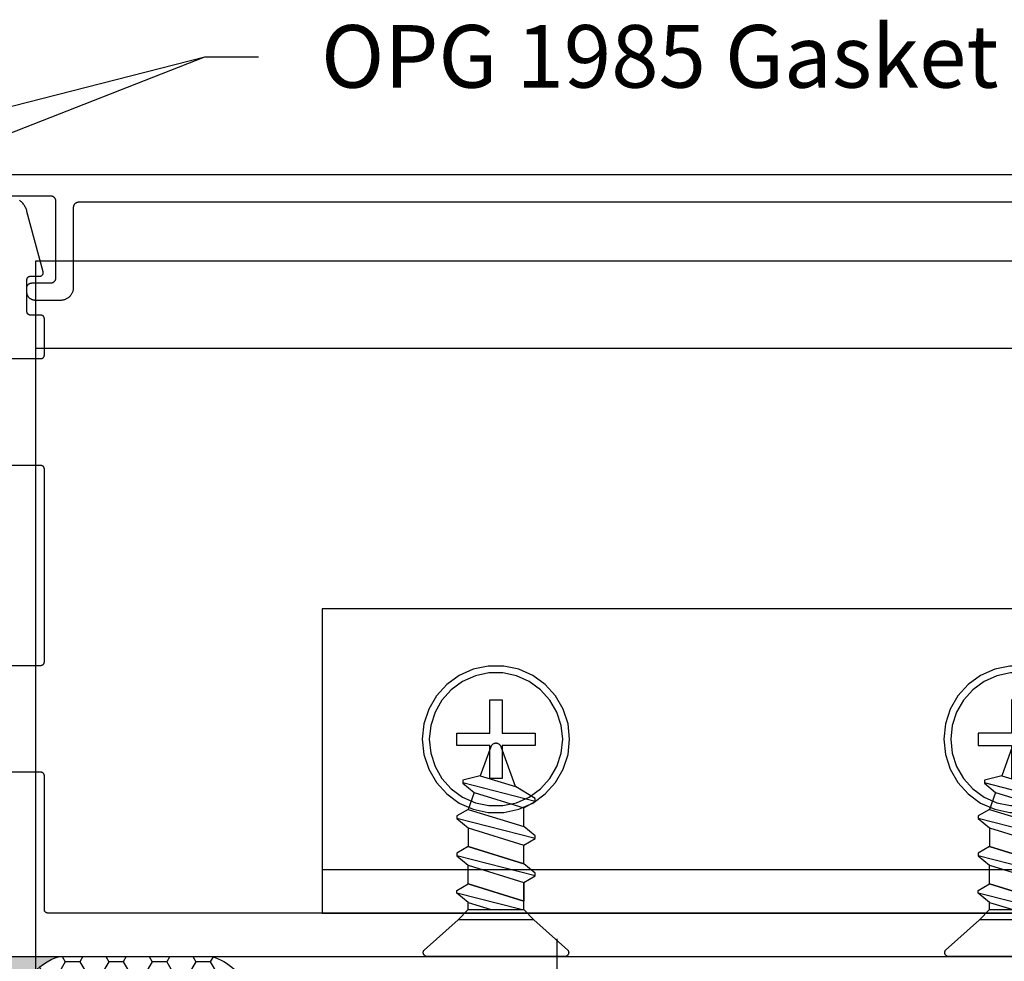
# Model space of a CAD drawing. Units: inches. Extents: x 161.6 to 189.5, y 428.8 to 464.7.
# Drawn here: x 166.6 to 169.5, y 449.5 to 452.2 of the extents above; entities that cross this region are included whole.
import ezdxf
from ezdxf import colors
from ezdxf.entities.mleader import LeaderData, LeaderLine
from ezdxf.math import Vec2, Vec3

# ---------------------------------------------------------------- set-up
doc = ezdxf.new("R2010")
doc.units = ezdxf.units.IN
doc.header["$MEASUREMENT"] = 0
doc.linetypes.add('HIDDEN2', pattern=[0.1875, 0.125, -0.0625])
for name, color, linetype in [('Arcadia-Dim', 4, 'Continuous'), ('Arcadia-Hidden', 1, 'HIDDEN2'), ('Arcadia-Profile', 5, 'Continuous'), ('Arcadia-Shade', 8, 'Continuous'), ('Arcadia-Text', 3, 'Continuous')]:
    doc.layers.add(name, color=color, linetype=linetype)
doc.styles.get("Standard").update_dxf_attribs({"font": 'ARIALN.TTF'})
doc.dimstyles.get("Standard").update_dxf_attribs({"dimscale": 0, "dimtxt": 0.046875, "dimasz": 0.0625, "dimexe": 0.0625, "dimexo": 0.0625, "dimgap": 0.09, "dimtad": 0, "dimtih": 1, "dimtoh": 1, "dimdec": 4, "dimzin": 0, "dimdsep": 46, "dimlunit": 4, "dimtxsty": 'Standard', "dimcen": 0.046875, "dimadec": 0, "dimazin": 0, "dimtfac": 1, "dimtdec": 4, "dimtofl": 0, "dimtmove": 0, "dimatfit": 3, "dimfxl": 1, "dimtolj": 1, "dimtzin": 0, "dimarcsym": 0})

# ---------------------------------------------------------------- blocks, each defined once
blk = doc.blocks.new('OPG-1999_HD-SL')
at = {"layer": 'Arcadia-Profile'}
for points in [[(0.4195744999999995, -0.009813500000007025), (0.5804255000000005, -0.009813499999992814), (0.609148900000001, 0.01925490000000707), (0.7066967999999996, 0.1064443199999943), (0.7071971999999995, 0.1071376499999985), (0.7076446999999995, 0.1078662799999961), (0.7080367999999986, 0.1086261800000017), (0.7083712999999996, 0.1094131300000072), (0.7086463000000016, 0.1102227800000009), (0.7088603000000013, 0.111050640000002), (0.7090122000000001, 0.1118921199999932), (0.7091011000000016, 0.1127425699999947), (0.7091263999999988, 0.1135972699999996), (0.7090882000000001, 0.1144515000000013), (0.7089864999999982, 0.1153005070000006), (0.7088219000000002, 0.1161396050000008), (0.7085954000000001, 0.1169641409999969), (0.7083082000000012, 0.1177695490000019), (0.7079619000000008, 0.1185513669999949), (0.7075585000000011, 0.1193052649999942), (0.7071000000000005, 0.1200270679999988), (0.7065891999999998, 0.1207127769999943), (0.7060287999999986, 0.1213585940000002), (0.7054217999999999, 0.1219609430000048), (0.7047717999999996, 0.122516485999995), (0.7040822999999996, 0.1230221470000004), (0.7033570000000005, 0.1234751249999988), (0.7026001000000015, 0.1238729110000065), (0.7018157000000009, 0.1242133023000065), (0.7010082000000004, 0.1244944126000007), (0.7001819000000005, 0.1247146852000043), (0.6993416000000003, 0.1248729001000015), (0.6984919000000005, 0.1249681809700007), (0.6976374000000014, 0.1249999999999716), (0.3023625999999986, 0.125), (0.3015080999999995, 0.1249681809700007), (0.3006583999999997, 0.1248729001000015), (0.2998180999999995, 0.1247146852000043), (0.2989917999999996, 0.1244944126000007), (0.2981842999999991, 0.1242133023000065), (0.2973998999999985, 0.1238729110000065), (0.2966429999999995, 0.1234751249999988), (0.2959177000000004, 0.1230221470000004), (0.2952282000000004, 0.122516485999995), (0.2945782000000001, 0.1219609430000048), (0.2939712000000014, 0.1213585940000002), (0.2934108000000002, 0.1207127769999943), (0.2928999999999995, 0.1200270679999988), (0.2924414999999989, 0.1193052649999942), (0.2920380999999992, 0.1185513669999949), (0.2916917999999988, 0.1177695490000019), (0.2914045999999999, 0.1169641409999969), (0.2911780999999998, 0.1161396050000008), (0.2910135000000018, 0.1153005070000006), (0.2909117999999999, 0.1144515000000013), (0.2908736000000012, 0.1135972699999996), (0.2908988999999984, 0.1127425699999947), (0.2909877999999999, 0.1118921199999932), (0.2911396999999987, 0.111050640000002), (0.2913536999999984, 0.1102227800000009), (0.2916287000000004, 0.109413129999993), (0.2919632000000014, 0.1086261800000017), (0.2923553000000005, 0.1078662799999961), (0.2928028000000005, 0.1071376499999985), (0.2933032000000004, 0.1064443199999943), (0.390851099999999, 0.01925490000000707), (0.4195744999999995, -0.009813500000007025), (0.4195744999999995, -0.03025639999999896), (0.3874043, -0.05725040000000092), (0.3874043, -0.06529290000000287), (0.4195744999999995, -0.08387340000000165), (0.5804255000000005, -0.03469629999999313), (0.5804255000000005, -0.08831329999999582), (0.5804255000000005, -0.03469629999999313), (0.4195744999999995, -0.08387340000000165), (0.4195744999999995, -0.1374904000000043), (0.5804255000000005, -0.08831329999999582), (0.6125957, -0.1068937000000005), (0.6125957, -0.1149362999999965), (0.5804255000000005, -0.1419302999999985), (0.5804255000000005, -0.1955473000000012), (0.6125957, -0.2141277000000059), (0.6125957, -0.2221701999999937), (0.5804255000000005, -0.2491641999999956), (0.5804255000000005, -0.3027811999999983), (0.6125957, -0.3213616999999971), (0.6125957, -0.329404199999999), (0.5566487000000002, -0.3636675000000054), (0.5151150000000015, -0.4777803000000063), (0.5146173000000012, -0.4789918000000029), (0.5140227000000017, -0.4801587999999981), (0.513335099999999, -0.4812735000000004), (0.5125591000000007, -0.4823286000000024), (0.5116999, -0.4833170999999936), (0.5107630000000007, -0.4842323999999962), (0.5097547999999996, -0.485068400000003), (0.5086818999999991, -0.4858196999999933), (0.5075515000000017, -0.486481100000006), (0.5063710000000015, -0.4870484000000062), (0.5051482000000007, -0.4875178000000062), (0.5038912999999994, -0.4878860999999972), (0.5026085999999985, -0.488151000000002), (0.5013086999999992, -0.4883106000000055), (0.5, -0.488363899999996), (0.4986913000000008, -0.4883106000000055), (0.4973914000000015, -0.488151000000002), (0.4961087000000006, -0.4878860999999972), (0.4948517999999993, -0.4875178000000062), (0.4936289999999985, -0.4870484000000062), (0.4924484999999983, -0.486481100000006), (0.4913181000000009, -0.4858196999999933), (0.4902452000000004, -0.485068400000003), (0.4892369999999993, -0.4842323999999962), (0.4883001, -0.4833170999999936), (0.4874408999999993, -0.4823286000000024), (0.486664900000001, -0.4812735000000004), (0.4859772999999983, -0.4801587999999981), (0.4853826999999988, -0.4789918000000029), (0.4848849999999985, -0.4777803000000063), (0.4546962999999984, -0.3948374999999942), (0.4049651999999995, -0.382503799999995), (0.4049651999999995, -0.3735834000000011), (0.437135399999999, -0.3465893999999992), (0.4195744999999995, -0.2983413000000041), (0.3874043, -0.2797608999999994), (0.3874043, -0.2717183000000034), (0.4195744999999995, -0.2447243000000014), (0.4195744999999995, -0.1911072999999988), (0.3874043, -0.172526899999994), (0.3874043, -0.1644844000000063), (0.4195744999999995, -0.1374904000000043)], [(1.919574999999998, -0.009813499999992814), (2.080425000000002, -0.009813499999992814), (2.109148999999999, 0.01925490000000707), (2.206697000000002, 0.1064443199999943), (2.207197000000001, 0.1071376499999985), (2.207644999999999, 0.1078662799999961), (2.208037000000001, 0.1086261800000017), (2.208371, 0.1094131300000072), (2.208645999999998, 0.1102227800000009), (2.208860000000001, 0.111050640000002), (2.209012000000001, 0.1118921200000074), (2.209101, 0.1127425699999947), (2.209126000000001, 0.1135972699999996), (2.209088000000001, 0.1144515000000013), (2.208985999999999, 0.1153005070000006), (2.208822000000001, 0.1161396050000008), (2.208594999999999, 0.1169641409999969), (2.208307999999999, 0.1177695490000019), (2.207961999999998, 0.1185513669999949), (2.207557999999999, 0.1193052649999942), (2.207100000000001, 0.1200270679999988), (2.206589000000001, 0.1207127769999943), (2.206029000000001, 0.1213585940000002), (2.205421999999999, 0.1219609430000048), (2.204772000000002, 0.122516485999995), (2.204082, 0.1230221470000004), (2.203357, 0.1234751249999988), (2.2026, 0.1238729110000065), (2.201816000000001, 0.1242133023000065), (2.201008000000002, 0.1244944126000007), (2.200182000000002, 0.1247146852000043), (2.199341999999998, 0.1248729001000015), (2.198491999999998, 0.1249681809700007), (2.197637, 0.1249999999999716), (1.802363, 0.125), (1.801508000000002, 0.1249681809700007), (1.800657999999999, 0.1248729001000015), (1.799817999999998, 0.1247146852000043), (1.798991999999998, 0.1244944126000007), (1.798183999999999, 0.1242133023000065), (1.7974, 0.1238729110000065), (1.796643, 0.1234751249999988), (1.795918, 0.1230221470000004), (1.795227999999998, 0.122516485999995), (1.794578000000001, 0.1219609430000048), (1.793970999999999, 0.1213585940000002), (1.793410999999999, 0.1207127769999943), (1.792899999999999, 0.1200270679999988), (1.792442000000001, 0.1193052649999942), (1.792038000000002, 0.1185513669999949), (1.791692000000001, 0.1177695490000019), (1.791405000000001, 0.1169641409999969), (1.791177999999999, 0.1161396050000008), (1.791014000000001, 0.1153005070000006), (1.790911999999999, 0.1144515000000013), (1.790873999999999, 0.1135972699999996), (1.790899, 0.1127425699999947), (1.790987999999999, 0.1118921199999932), (1.791139999999999, 0.111050640000002), (1.791354000000002, 0.1102227800000009), (1.791629, 0.1094131300000072), (1.791962999999999, 0.1086261800000017), (1.792355000000001, 0.1078662799999961), (1.792802999999999, 0.1071376499999985), (1.793302999999998, 0.1064443199999943), (1.890851000000001, 0.01925490000000707), (1.919574999999998, -0.009813499999992814), (1.919574999999998, -0.03025639999999896), (1.887404, -0.05725040000000092), (1.887404, -0.06529290000000287), (1.919574999999998, -0.08387340000000165), (2.080425000000002, -0.03469629999999313), (2.080425000000002, -0.08831329999999582), (2.080425000000002, -0.03469629999999313), (1.919574999999998, -0.08387340000000165), (1.919574999999998, -0.1374904000000043), (2.080425000000002, -0.08831329999999582), (2.112596, -0.1068937000000005), (2.112596, -0.1149362999999965), (2.080425000000002, -0.1419302999999985), (2.080425000000002, -0.1955473000000012), (2.112596, -0.2141277000000059), (2.112596, -0.2221701999999937), (2.080425000000002, -0.2491641999999956), (2.080425000000002, -0.3027811999999983), (2.112596, -0.3213616999999971), (2.112596, -0.329404199999999), (2.056649, -0.3636675000000054), (2.015115000000002, -0.4777803000000063), (2.014617000000001, -0.4789918000000029), (2.014022999999998, -0.4801587999999981), (2.013335000000001, -0.4812735000000004), (2.012559, -0.4823286000000024), (2.011700000000001, -0.4833170999999936), (2.010763000000001, -0.4842323999999962), (2.009754999999998, -0.485068400000003), (2.008682, -0.4858196999999933), (2.007550999999999, -0.486481100000006), (2.006371000000001, -0.4870484000000062), (2.005148000000002, -0.4875178000000062), (2.003890999999999, -0.4878860999999972), (2.002609, -0.488151000000002), (2.001308999999999, -0.4883106000000055), (2, -0.488363899999996), (1.998691000000001, -0.4883106000000055), (1.997391, -0.488151000000002), (1.996109000000001, -0.4878860999999972), (1.994852000000002, -0.4875178000000062), (1.993628999999999, -0.4870484000000062), (1.992449000000001, -0.486481100000006), (1.991318, -0.4858196999999933), (1.990245000000002, -0.485068400000003), (1.989236999999999, -0.4842323999999962), (1.988299999999999, -0.4833170999999936), (1.987441, -0.4823286000000024), (1.986664999999999, -0.4812735000000004), (1.985977000000002, -0.4801587999999981), (1.985382999999999, -0.4789918000000029), (1.984884999999998, -0.4777803000000063), (1.954695999999998, -0.3948374999999942), (1.904965000000001, -0.382503799999995), (1.904965000000001, -0.3735834000000011), (1.937135000000001, -0.3465893999999992), (1.919574999999998, -0.2983413000000041), (1.887404, -0.2797608999999994), (1.887404, -0.2717183000000034), (1.919574999999998, -0.2447243000000014), (1.919574999999998, -0.1911072999999988), (1.887404, -0.172526899999994), (1.887404, -0.1644844000000063), (1.919574999999998, -0.1374904000000043)], [(3.580425000000002, -0.1374904000000043), (3.612596, -0.1644844000000063), (3.612596, -0.172526899999994), (3.580425000000002, -0.1911072999999988), (3.580425000000002, -0.2447243000000014), (3.612596, -0.2717183000000034), (3.612596, -0.2797608999999994), (3.580425000000002, -0.2983413000000041), (3.562864999999999, -0.3465893999999992), (3.595034999999999, -0.3735834000000011), (3.595034999999999, -0.382503799999995), (3.545304000000002, -0.3948374999999942), (3.515115000000002, -0.4777803000000063), (3.514617000000001, -0.4789918000000029), (3.514023000000002, -0.4801587999999981), (3.513335000000001, -0.4812735000000004), (3.512559, -0.4823286000000024), (3.511700000000001, -0.4833170999999936), (3.510763000000001, -0.4842323999999962), (3.509755000000002, -0.485068400000003), (3.508682, -0.4858196999999933), (3.507550999999999, -0.486481100000006), (3.506371000000001, -0.4870484000000062), (3.505148000000002, -0.4875178000000062), (3.503890999999999, -0.4878860999999972), (3.502609, -0.488151000000002), (3.501308999999999, -0.4883106000000055), (3.5, -0.488363899999996), (3.498691000000001, -0.4883106000000055), (3.497391, -0.488151000000002), (3.496109000000001, -0.4878860999999972), (3.494851999999998, -0.4875178000000062), (3.493628999999999, -0.4870484000000062), (3.492449000000001, -0.486481100000006), (3.491318, -0.4858196999999933), (3.490244999999998, -0.485068400000003), (3.489236999999999, -0.4842323999999962), (3.488299999999999, -0.4833170999999936), (3.487441, -0.4823286000000024), (3.486664999999999, -0.4812735000000004), (3.485976999999998, -0.4801587999999981), (3.485382999999999, -0.4789918000000029), (3.484884999999998, -0.4777803000000063), (3.443351, -0.3636675000000054), (3.387404, -0.329404199999999), (3.387404, -0.3213616999999971), (3.419574999999998, -0.3027811999999983), (3.419574999999998, -0.2491641999999956), (3.387404, -0.2221701999999937), (3.387404, -0.2141277000000059), (3.419574999999998, -0.1955473000000012), (3.419574999999998, -0.1419302999999985), (3.387404, -0.1149362999999965), (3.387404, -0.1068937000000005), (3.419574999999998, -0.08831329999999582), (3.580425000000002, -0.1374904000000043), (3.580425000000002, -0.08387340000000165), (3.419574999999998, -0.03469629999999313), (3.419574999999998, -0.08831329999999582), (3.419574999999998, -0.03469629999999313), (3.580425000000002, -0.08387340000000165), (3.612596, -0.06529290000000287), (3.612596, -0.05725040000000092), (3.580425000000002, -0.03025639999999896), (3.580425000000002, -0.009813499999992814), (3.609148999999999, 0.01925490000000707), (3.706697000000002, 0.1064443199999943), (3.707197000000001, 0.1071376499999985), (3.707644999999999, 0.1078662799999961), (3.708037000000001, 0.1086261800000017), (3.708371, 0.1094131300000072), (3.708645999999998, 0.1102227800000009), (3.708860000000001, 0.111050640000002), (3.709012000000001, 0.1118921200000074), (3.709101, 0.1127425699999947), (3.709126000000001, 0.1135972699999996), (3.709088000000001, 0.1144515000000013), (3.708985999999999, 0.1153005070000006), (3.708822000000001, 0.1161396050000008), (3.708594999999999, 0.1169641409999969), (3.708307999999999, 0.1177695490000019), (3.707961999999998, 0.1185513669999949), (3.707557999999999, 0.1193052649999942), (3.707100000000001, 0.1200270679999988), (3.706589000000001, 0.1207127769999943), (3.706029000000001, 0.1213585940000002), (3.705421999999999, 0.1219609430000048), (3.704772000000002, 0.122516485999995), (3.704082, 0.1230221470000004), (3.703357, 0.1234751249999988), (3.7026, 0.1238729110000065), (3.701816000000001, 0.1242133023000065), (3.701008000000002, 0.1244944126000007), (3.700182000000002, 0.1247146852000043), (3.699341999999998, 0.1248729001000015), (3.698491999999998, 0.1249681809700007), (3.697637, 0.1249999999999716), (3.302363, 0.125), (3.301508000000002, 0.1249681809700007), (3.300658000000002, 0.1248729001000015), (3.299817999999998, 0.1247146852000043), (3.298991999999998, 0.1244944126000007), (3.298183999999999, 0.1242133023000065), (3.2974, 0.1238729110000065), (3.296643, 0.1234751249999988), (3.295918, 0.1230221470000004), (3.295227999999998, 0.122516485999995), (3.294578000000001, 0.1219609430000048), (3.293970999999999, 0.1213585940000002), (3.293410999999999, 0.1207127769999943), (3.292899999999999, 0.1200270679999988), (3.292442000000001, 0.1193052649999942), (3.292038000000002, 0.1185513669999949), (3.291692000000001, 0.1177695490000019), (3.291405000000001, 0.1169641409999969), (3.291177999999999, 0.1161396050000008), (3.291014000000001, 0.1153005070000006), (3.290911999999999, 0.1144515000000013), (3.290873999999999, 0.1135972699999996), (3.290899, 0.1127425699999947), (3.290987999999999, 0.1118921200000074), (3.291139999999999, 0.111050640000002), (3.291354000000002, 0.1102227800000009), (3.291629, 0.1094131300000072), (3.291962999999999, 0.1086261800000017), (3.292355000000001, 0.1078662799999961), (3.292802999999999, 0.1071376499999985), (3.293302999999998, 0.1064443199999943), (3.390851000000001, 0.01925490000000707), (3.419574999999998, -0.009813499999992814), (3.580425000000002, -0.009813499999992814)], [(0.609148900000001, 0.01925490000000707), (0.390851099999999, 0.01925490000000707)], [(2.109148999999999, 0.01925490000000707), (1.890851000000001, 0.01925490000000707)], [(3.390851000000001, 0.01925490000000707), (3.609148999999999, 0.01925490000000707)], [(0.5728922999999995, -0.009813499999992814), (0.3874043, -0.05725040000000092)], [(0.4195744999999995, -0.03025639999999896), (0.4864400999999994, -0.009813500000007025)], [(0.5804255000000005, -0.009813499999992814), (0.5804255000000005, -0.03469629999999313)], [(2.072892, -0.009813499999992814), (1.887404, -0.05725040000000092)], [(1.919574999999998, -0.03025639999999896), (1.986440000000002, -0.009813499999992814)], [(2.080425000000002, -0.009813499999992814), (2.080425000000002, -0.03469629999999313)], [(3.419574999999998, -0.009813499999992814), (3.419574999999998, -0.03469629999999313)], [(3.427108, -0.009813499999992814), (3.612596, -0.05725040000000092)], [(3.580425000000002, -0.03025639999999896), (3.513560000000002, -0.009813499999992814)], [(0.6125957, -0.1068937000000005), (0.3874043, -0.1644844000000063)], [(2.112596, -0.1068937000000005), (1.887404, -0.1644844000000063)], [(3.387404, -0.1068937000000005), (3.612596, -0.1644844000000063)], [(0, -0.125), (4, -0.125)], [(0.4195744999999995, -0.2447243000000014), (0.5804255000000005, -0.1955473000000012)], [(1.919574999999998, -0.2447243000000014), (2.080425000000002, -0.1955473000000012)], [(3.580425000000002, -0.2447243000000014), (3.419574999999998, -0.1955473000000012)], [(0.6125957, -0.2141277000000059), (0.3874043, -0.2717183000000034)], [(2.112596, -0.2141277000000059), (1.887404, -0.2717183000000034)], [(3.387404, -0.2141277000000059), (3.612596, -0.2717183000000034)], [(0.4195744999999995, -0.2983413000000041), (0.5804255000000005, -0.2491641999999956)], [(1.919574999999998, -0.2983413000000041), (2.080425000000002, -0.2491641999999956)], [(3.580425000000002, -0.2983413000000041), (3.419574999999998, -0.2491641999999956)], [(0.437135399999999, -0.3465893999999992), (0.5804255000000005, -0.3027811999999983)], [(1.937135000000001, -0.3465893999999992), (2.080425000000002, -0.3027811999999983)], [(3.562864999999999, -0.3465893999999992), (3.419574999999998, -0.3027811999999983)], [(0.6125957, -0.3213616999999971), (0.4049651999999995, -0.374461299999993)], [(2.112596, -0.3213616999999971), (1.904965000000001, -0.374461299999993)], [(3.387404, -0.3213616999999971), (3.595034999999999, -0.374461299999993)], [(0.4546962999999984, -0.3948374999999942), (0.5566487000000002, -0.3636675000000054)], [(1.954695999999998, -0.3948374999999942), (2.056649, -0.3636675000000054)], [(3.545304000000002, -0.3948374999999942), (3.443351, -0.3636675000000054)]]:
    blk.add_lwpolyline(points, dxfattribs=at)
for points in [[(0, -0.875), (0, 0), (4, 0), (4, -0.875)], [(0.5804255000000005, -0.1419302999999985), (0.4195744999999995, -0.1911072999999988)], [(2.080425000000002, -0.1419302999999985), (1.919574999999998, -0.1911072999999988)], [(3.419574999999998, -0.1419302999999985), (3.580425000000002, -0.1911072999999988)], [(0.7072450000000003, -0.5439949999999953), (0.6935573999999995, -0.5861210999999997), (0.6714105000000004, -0.6244807000000065), (0.6417719999999996, -0.6573975000000019), (0.6059374999999996, -0.6834328999999997), (0.5654730000000008, -0.7014487999999943), (0.5221470000000004, -0.7106581000000034), (0.4778529999999996, -0.7106581000000034), (0.4345269999999992, -0.7014487999999943), (0.3940625000000004, -0.6834328999999997), (0.3582280000000004, -0.6573975000000019), (0.3285894999999996, -0.6244807000000065), (0.3064426000000005, -0.5861210999999997), (0.2927549999999997, -0.5439949999999953), (0.2881250000000009, -0.4999437000000029), (0.2927549999999997, -0.4558923999999962), (0.3064426000000005, -0.4137664000000001), (0.3285894999999996, -0.3754066999999992), (0.3582280000000004, -0.3424899000000039), (0.3940625000000004, -0.3164546000000001), (0.4345269999999992, -0.2984385999999972), (0.4778529999999996, -0.2892293999999964), (0.5221470000000004, -0.2892293999999964), (0.5654730000000008, -0.2984385999999972), (0.6059374999999996, -0.3164546000000001), (0.6417719999999996, -0.3424899000000039), (0.6714105000000004, -0.3754066999999992), (0.6935573999999995, -0.4137664000000001), (0.7072450000000003, -0.4558923999999962), (0.7118749999999991, -0.4999437000000029)], [(0.6876821, -0.5398368000000033), (0.6752864999999986, -0.5779863000000063), (0.6552301000000007, -0.6127249999999975), (0.6283893999999997, -0.6425346000000047), (0.5959375000000016, -0.6661122999999947), (0.5592925999999991, -0.6824277000000052), (0.5200564000000014, -0.6907676000000009), (0.4799435999999986, -0.6907676000000009), (0.4407074000000009, -0.6824277000000052), (0.4040624999999984, -0.6661122999999947), (0.3716106000000003, -0.6425346000000047), (0.3447698999999993, -0.6127249999999975), (0.3247135000000014, -0.5779863000000063), (0.3123179, -0.5398368000000033), (0.3081250000000004, -0.4999437000000029), (0.3123179, -0.4600506999999965), (0.3247135000000014, -0.4219010999999995), (0.3447698999999993, -0.387162399999994), (0.3716106000000003, -0.357352800000001), (0.4040624999999984, -0.3337750999999969), (0.4407074000000009, -0.3174597999999946), (0.4799435999999986, -0.3091198000000048), (0.5200564000000014, -0.3091198000000048), (0.5592925999999991, -0.3174597999999946), (0.5959375000000016, -0.3337750999999969), (0.6283893999999997, -0.357352800000001), (0.6552301000000007, -0.387162399999994), (0.6752864999999986, -0.4219010999999995), (0.6876821, -0.4600506999999965), (0.6918749999999996, -0.4999437000000029)], [(2.207245, -0.5439949999999953), (2.193556999999998, -0.5861210999999997), (2.171409999999998, -0.6244807000000065), (2.141772, -0.6573975000000019), (2.105937000000001, -0.6834328999999997), (2.065473000000001, -0.7014487999999943), (2.022147, -0.7106581000000034), (1.977853, -0.7106581000000034), (1.934526999999999, -0.7014487999999943), (1.894062999999999, -0.6834328999999997), (1.858228, -0.6573975000000019), (1.828590000000002, -0.6244807000000065), (1.806443000000002, -0.5861210999999997), (1.792755, -0.5439949999999953), (1.788125000000001, -0.4999437000000029), (1.792755, -0.4558923999999962), (1.806443000000002, -0.4137664000000001), (1.828590000000002, -0.3754066999999992), (1.858228, -0.3424899000000039), (1.894062999999999, -0.3164546000000001), (1.934526999999999, -0.2984385999999972), (1.977853, -0.2892293999999964), (2.022147, -0.2892293999999964), (2.065473000000001, -0.2984385999999972), (2.105937000000001, -0.3164546000000001), (2.141772, -0.3424899000000039), (2.171409999999998, -0.3754066999999992), (2.193556999999998, -0.4137664000000001), (2.207245, -0.4558923999999962), (2.211874999999999, -0.4999437000000029)], [(2.187681999999999, -0.5398368000000033), (2.175287000000001, -0.5779863000000063), (2.15523, -0.6127249999999975), (2.128388999999999, -0.6425346000000047), (2.095938, -0.6661122999999947), (2.059293, -0.6824277000000052), (2.020056, -0.6907676000000009), (1.979944, -0.6907676000000009), (1.940707, -0.6824277000000052), (1.904062, -0.6661122999999947), (1.871611000000001, -0.6425346000000047), (1.84477, -0.6127249999999975), (1.824712999999999, -0.5779863000000063), (1.812318000000001, -0.5398368000000033), (1.808125, -0.4999437000000029), (1.812318000000001, -0.4600506999999965), (1.824712999999999, -0.4219010999999995), (1.84477, -0.387162399999994), (1.871611000000001, -0.357352800000001), (1.904062, -0.3337750999999969), (1.940707, -0.3174597999999946), (1.979944, -0.3091198000000048), (2.020056, -0.3091198000000048), (2.059293, -0.3174597999999946), (2.095938, -0.3337750999999969), (2.128388999999999, -0.357352800000001), (2.15523, -0.387162399999994), (2.175287000000001, -0.4219010999999995), (2.187681999999999, -0.4600506999999965), (2.191875, -0.4999437000000029)], [(3.707245, -0.5439949999999953), (3.693556999999998, -0.5861210999999997), (3.671409999999998, -0.6244807000000065), (3.641772, -0.6573975000000019), (3.605937000000001, -0.6834328999999997), (3.565473000000001, -0.7014487999999943), (3.522147, -0.7106581000000034), (3.477853, -0.7106581000000034), (3.434526999999999, -0.7014487999999943), (3.394062999999999, -0.6834328999999997), (3.358228, -0.6573975000000019), (3.328590000000002, -0.6244807000000065), (3.306443000000002, -0.5861210999999997), (3.292755, -0.5439949999999953), (3.288125000000001, -0.4999437000000029), (3.292755, -0.4558923999999962), (3.306443000000002, -0.4137664000000001), (3.328590000000002, -0.3754066999999992), (3.358228, -0.3424899000000039), (3.394062999999999, -0.3164546000000001), (3.434526999999999, -0.2984385999999972), (3.477853, -0.2892293999999964), (3.522147, -0.2892293999999964), (3.565473000000001, -0.2984385999999972), (3.605937000000001, -0.3164546000000001), (3.641772, -0.3424899000000039), (3.671409999999998, -0.3754066999999992), (3.693556999999998, -0.4137664000000001), (3.707245, -0.4558923999999962), (3.711874999999999, -0.4999437000000029)], [(3.687681999999999, -0.5398368000000033), (3.675287000000001, -0.5779863000000063), (3.65523, -0.6127249999999975), (3.628388999999999, -0.6425346000000047), (3.595938, -0.6661122999999947), (3.559293, -0.6824277000000052), (3.520056, -0.6907676000000009), (3.479944, -0.6907676000000009), (3.440707, -0.6824277000000052), (3.404062, -0.6661122999999947), (3.371611000000001, -0.6425346000000047), (3.34477, -0.6127249999999975), (3.324712999999999, -0.5779863000000063), (3.312318000000001, -0.5398368000000033), (3.308125, -0.4999437000000029), (3.312318000000001, -0.4600506999999965), (3.324712999999999, -0.4219010999999995), (3.34477, -0.387162399999994), (3.371611000000001, -0.357352800000001), (3.404062, -0.3337750999999969), (3.440707, -0.3174597999999946), (3.479944, -0.3091198000000048), (3.520056, -0.3091198000000048), (3.559293, -0.3174597999999946), (3.595938, -0.3337750999999969), (3.628388999999999, -0.357352800000001), (3.65523, -0.387162399999994), (3.675287000000001, -0.4219010999999995), (3.687681999999999, -0.4600506999999965), (3.691875, -0.4999437000000029)], [(0.4823720000000016, -0.6129437000000024), (0.5176279999999984, -0.6129437000000024), (0.5176279999999984, -0.5175717000000049), (0.6129999999999995, -0.5175717000000049), (0.6129999999999995, -0.4823157000000009), (0.5176279999999984, -0.4823157000000009), (0.5176279999999984, -0.3869437000000033), (0.4823720000000016, -0.3869437000000033), (0.4823720000000016, -0.4823157000000009), (0.3870000000000005, -0.4823157000000009), (0.3870000000000005, -0.5175717000000049), (0.4823720000000016, -0.5175717000000049)], [(2.017627999999998, -0.6129437000000024), (1.982372000000002, -0.6129437000000024), (1.982372000000002, -0.5175717000000049), (1.887, -0.5175717000000049), (1.887, -0.4823157000000009), (1.982372000000002, -0.4823157000000009), (1.982372000000002, -0.3869437000000033), (2.017627999999998, -0.3869437000000033), (2.017627999999998, -0.4823157000000009), (2.113, -0.4823157000000009), (2.113, -0.5175717000000049), (2.017627999999998, -0.5175717000000049)], [(3.517627999999998, -0.6129437000000024), (3.482372000000002, -0.6129437000000024), (3.482372000000002, -0.5175717000000049), (3.387, -0.5175717000000049), (3.387, -0.4823157000000009), (3.482372000000002, -0.4823157000000009), (3.482372000000002, -0.3869437000000033), (3.517627999999998, -0.3869437000000033), (3.517627999999998, -0.4823157000000009), (3.613, -0.4823157000000009), (3.613, -0.5175717000000049), (3.517627999999998, -0.5175717000000049)]]:
    blk.add_lwpolyline(points, close=True, dxfattribs=at)
blk = doc.blocks.new('*D19')
at = {"layer": 'Arcadia-Dim', "color": 0, "lineweight": -2, "transparency": 16777216}
for p, q in [((165.0206255033244, 449.2752566172866), (165.0206255033244, 448.1789124394235)), ((172.2826312683112, 449.2683487872866), (172.2826312683112, 448.1789124394235)), ((165.2706255033244, 448.4289124394235), (168.1452479287919, 448.4289124394235)), ((172.0326312683112, 448.4289124394235), (169.1580088428437, 448.4289124394235))]:
    blk.add_line(p, q, dxfattribs=at)
at = {"layer": 'Arcadia-Dim', "color": 0, "lineweight": -3, "transparency": 16777216}
for points in [[(165.2706255033244, 448.4705791060902), (165.2706255033244, 448.3872457727568), (165.0206255033244, 448.4289124394235)], [(172.0326312683112, 448.4705791060902), (172.0326312683112, 448.3872457727568), (172.2826312683112, 448.4289124394235)]]:
    blk.add_solid(points, dxfattribs=at)
at = {"layer": 'Defpoints', "lineweight": -3, "transparency": 16777216}
for p in [(165.0206255033244, 449.5252566172866), (172.2826312683112, 449.5183487872866), (172.2826312683112, 448.4289124394235)]:
    blk.add_point(p, dxfattribs=at)
at = {"layer": 'Arcadia-Dim', "color": 0, "transparency": 16777216, "insert": (168.6516283858178, 448.4289124394235), "char_height": 0.1875, "attachment_point": 5}
blk.add_mtext('\\A1;7{\\H1.000000x;\\S1/4;}"', dxfattribs=at)
blk = doc.blocks.new('A$C4CC929B4')
at = {"layer": 'Arcadia-Profile'}
blk.add_line((-2.735999999999876, 0.25), (2.735999999999876, 0.25), dxfattribs=at)
blk.add_lwpolyline([(2.735999999999876, 2.5), (2.735999999999876, 0), (-2.735999999999876, 0), (-2.735999999999876, 2.5)], close=True, dxfattribs=at)
blk = doc.blocks.new('Dynblock-Sealant')
at = {"layer": 'Arcadia-Profile'}
h = blk.add_hatch(color=256, dxfattribs=at)
edge = h.paths.add_edge_path()
edge.add_line((-3.053113317717186e-16, 0.3750000000000013), (-0.2561978488290509, 0.3750000000000013))
edge.add_arc((-0.2968777799670104, 0.2172425456151554), 0.1629179892196558, 35.12576795111403, 75.54049043261, ccw=False)
edge.add_arc((-0.1891877120709748, 0.2930007706583724), 0.03124999999998449, -9.589877105315225, 35.125767951116984, ccw=False)
edge.add_arc((0.3231379503014348, 0.2064404742972084), 0.4883366330377225, 170.4101228946807, 190.9855794753516)
edge.add_arc((-0.2710315728123671, 0.1106123631241158), 0.1148149856163851, -74.4499340415818, 1.3823096407652997, ccw=False)
edge.add_line((-0.2402519359356224, 3.381739333008227e-13), (-4.47947234860635e-13, 3.381739333008227e-13))
edge.add_arc((0.373177790171672, 0.1874999999997243), 0.4176337068263487, 153.3231490947054, 206.6768509051579, ccw=False)
at = {"layer": 'Arcadia-Shade', "lineweight": -3}
h = blk.add_hatch(dxfattribs=at)
h.set_pattern_fill('HONEY', color=256, scale=0.25)
h.set_pattern_definition([(0, (0, 0), (0.046875, 0.02706329386826371), [0.03125, -0.0625]), (120, (0, 0), (-0.04687499999999999, 0.02706329386826371), [0.03125, -0.06249999999999999]), (59.99999999999999, (0, 0), (1.040834085586084e-17, 0.05412658773652742), [-0.0625, 0.03125])])
h.paths.add_polyline_path([(-0.2402519359368233, -2.886579864025407e-15, 0.3435090603726194), (-0.1562500000000309, 0.1133821040536955, -0.0900193469024165), (-0.1583744156327502, 0.2877946912689345, 0.1976228614784509), (-0.1636286172469866, 0.3109811814372566, 0.1781934081275223), (-0.2561978488290509, 0.3750000000000013), (-0.550297450482238, 0.3750000000000013, 0.09541692369353451), (-0.5863897107137318, 0.3680490913405168, 0.3204879081861729), (-0.6582734691761499, 0.2585863400617527, 0.1072170252175634), (-0.6516444408070798, 0.2329292479401068, -0.2200532177358034), (-0.6478854977273305, 0.1199428811052638, 0.197198363996938), (-0.6483858901275293, 0.0724912902839393, 0.2294187004830097), (-0.5691393538842893, -2.886579864025407e-15)])
at = {"layer": 'Arcadia-Profile'}
blk.add_lwpolyline([(-0.65164444080708, 0.2329292479401071, -0.1073450320601699), (-0.6582747017734847, 0.2586179536280531, -0.3204104769671941), (-0.5863897107137311, 0.368049091340517, -0.09541692369342575), (-0.5502974504822792, 0.3750000000000013), (-0.2561978488290509, 0.3750000000000013, -0.1781934081275193), (-0.1636286172469877, 0.3109811814372581, -0.1976228614784485), (-0.1583744156327499, 0.2877946912689366, 0.09001934690241879), (-0.1562500000000304, 0.1133821040536933, -0.3435090603726143), (-0.2402519359368232, -2.886579864025407e-15), (-0.5691393538842894, -2.886579864025407e-15, -0.2294187004830065), (-0.6483858901275288, 0.07249129028393797, -0.1971983639969396), (-0.647885497727331, 0.1199428811052629, 0.2200532177358061)], format="xyb", close=True, dxfattribs=at)
blk.add_arc((0.373177790170492, 0.1874999999999977), 0.4176337068251686, 153.3231490946662, 206.6768509053331, dxfattribs=at)

msp = doc.modelspace()

# ---------------------------------------------------------------- linework, layer by layer
at = {"layer": 'Arcadia-Profile'}
msp.add_line((168.1849597940031, 449.5687554552288), (168.1849597940031, 447.602183017221), dxfattribs=at)
for points in [[(166.4679042683112, 451.7678067872866), (172.2459042683112, 451.7678067872866)], [(172.0180152683112, 451.6878067872866), (166.8089042683112, 451.6878067872866), (166.8081192683112, 451.6877862272867), (166.8073363683112, 451.6877246172866), (166.8065577683112, 451.6876221172867), (166.8057855683112, 451.6874789972866), (166.8050219683112, 451.6872956772866), (166.8042689683112, 451.6870726372866), (166.8035287683112, 451.6868104972866), (166.8028032683112, 451.6865099672866), (166.8020943683112, 451.6861718872866), (166.8014042683112, 451.6857971672866), (166.8007346683112, 451.6853868472866), (166.8000874683112, 451.6849420372866), (166.7994644683112, 451.6844639772866), (166.7988672683112, 451.6839539572866), (166.7982976683112, 451.6834133872866), (166.7977570683112, 451.6828437472866), (166.7972470683112, 451.6822465972866), (166.7967689683112, 451.6816235672866), (166.7963241683112, 451.6809763772866), (166.7959138683112, 451.6803067872867), (166.7955391683112, 451.6796166472866), (166.7952010683112, 451.6789078372866), (166.7949005683112, 451.6781823072866), (166.7946384683112, 451.6774420372866), (166.7944153683112, 451.6766890772866), (166.7942320683112, 451.6759254672866), (166.7940889683112, 451.6751533072866), (166.7939864683112, 451.6743747172866), (166.7939248683112, 451.6735918272866), (166.7939042683112, 451.6728067872866), (166.7939042683112, 451.4428067872866), (166.7938535683112, 451.4408703872866), (166.7937015683112, 451.4389391872866), (166.7934487683112, 451.4370186872866), (166.7930957683112, 451.4351140872866), (166.7926435683112, 451.4332304872866), (166.7920933683112, 451.4313731872866), (166.7914467683112, 451.4295471872866), (166.7907054683112, 451.4277574872866), (166.7898714683112, 451.4260091872866), (166.7889471683112, 451.4243067872866), (166.7879350683112, 451.4226551872866), (166.7868378683112, 451.4210586872866), (166.7856586683112, 451.4195218872866), (166.7844006683112, 451.4180489872866), (166.7830672683112, 451.4166437872866), (166.7816620683112, 451.4153103872866), (166.7801891683112, 451.4140523872866), (166.7786523683112, 451.4128731872867), (166.7770558683112, 451.4117759872867), (166.7754042683112, 451.4107638872866), (166.7737018683112, 451.4098395872866), (166.7719535683112, 451.4090055872866), (166.7701638683112, 451.4082642872866), (166.7683378683112, 451.4076176872866), (166.7664805683112, 451.4070674872866), (166.7645969683112, 451.4066152872866), (166.7626923683112, 451.4062622872866), (166.7607718683112, 451.4060094872866), (166.7588406683112, 451.4058574872867), (166.7569042683112, 451.4058067872866), (166.6849042683112, 451.4058067872866), (166.6835958683112, 451.4058410872866), (166.6822910683112, 451.4059437872866), (166.6809933683112, 451.4061145872867), (166.6797064683112, 451.4063530872866), (166.6784337683112, 451.4066586872866), (166.6771788683112, 451.4070303872866), (166.6759450683112, 451.4074672872866), (166.6747358683112, 451.4079681872867), (166.6735544683112, 451.4085315872866), (166.6724042683112, 451.4091561872866), (166.6712882683112, 451.4098399872867), (166.6702096683112, 451.4105813872866), (166.6691712683112, 451.4113781872866), (166.6681759683112, 451.4122281872866), (166.6672265683112, 451.4131290872866), (166.6663256683112, 451.4140784872866), (166.6654756683112, 451.4150737872866), (166.6646788683112, 451.4161121872866), (166.6639374683112, 451.4171907872866), (166.6632536683112, 451.4183067872866), (166.6626290683112, 451.4194569872866), (166.6620656683112, 451.4206383872867), (166.6615647683112, 451.4218475872866), (166.6611278683112, 451.4230813872866), (166.6607561683112, 451.4243362872866), (166.6604505683112, 451.4256089872866), (166.6602120683112, 451.4268958872866), (166.6600412683112, 451.4281935872866), (166.6599385683112, 451.4294983872866), (166.6599042683112, 451.4308067872867), (166.6599042683112, 451.4408067872866), (166.6599248683112, 451.4415917872866), (166.6599864683112, 451.4423746872866), (166.6600889683112, 451.4431532872866), (166.6602320683112, 451.4439254872866), (166.6604153683112, 451.4446890872866), (166.6606384683112, 451.4454420872866), (166.6609005683112, 451.4461822872867), (166.6612010683112, 451.4469077872866), (166.6615391683112, 451.4476166872867), (166.6619138683112, 451.4483067872866), (166.6623241683112, 451.4489763872866), (166.6627689683112, 451.4496235872866), (166.6632470683112, 451.4502465872866), (166.6637570683112, 451.4508437872867), (166.6642976683112, 451.4514133872866), (166.6648672683112, 451.4519539872866), (166.6654644683112, 451.4524639872866), (166.6660874683112, 451.4529420872866), (166.6667346683112, 451.4533868872866), (166.6674042683112, 451.4537971872866), (166.6680943683112, 451.4541718872866), (166.6688032683112, 451.4545099872867), (166.6695287683112, 451.4548104872866), (166.6702689683112, 451.4550725872866), (166.6710219683112, 451.4552956872866), (166.6717855683112, 451.4554789872866), (166.6725577683112, 451.4556220872867), (166.6733363683112, 451.4557245872866), (166.6741192683112, 451.4557861872867), (166.6749042683112, 451.4558067872866), (166.7289042683112, 451.4558067872866), (166.7296892683112, 451.4558273872866), (166.7304721683112, 451.4558889872866), (166.7312507683112, 451.4559914872866), (166.7320229683112, 451.4561345872866), (166.7327865683112, 451.4563178872866), (166.7335395683112, 451.4565409872866), (166.7342797683112, 451.4568030872866), (166.7350052683112, 451.4571035872866), (166.7357141683112, 451.4574416872866), (166.7364042683112, 451.4578163872866), (166.7370738683112, 451.4582266872866), (166.7377210683112, 451.4586714872866), (166.7383440683112, 451.4591495872866), (166.7389412683112, 451.4596595872866), (166.7395108683112, 451.4602001872867), (166.7400514683112, 451.4607697872866), (166.7405614683112, 451.4613669872866), (166.7410395683112, 451.4619899872866), (166.7414843683112, 451.4626371872866), (166.7418946683112, 451.4633067872866), (166.7422693683112, 451.4639968872866), (166.7426074683112, 451.4647057872866), (166.7429079683112, 451.4654312872866), (166.7431700683112, 451.4661714872866), (166.7433931683112, 451.4669244872866), (166.7435764683112, 451.4676880872867), (166.7437195683112, 451.4684602872866), (166.7438220683112, 451.4692388872866), (166.7438836683112, 451.4700217872866), (166.7439042683112, 451.4708067872866), (166.7439042683112, 451.6908067872866), (166.7438836683112, 451.6915918272866), (166.7438220683112, 451.6923747172866), (166.7437195683112, 451.6931533072866), (166.7435764683112, 451.6939254672866), (166.7433931683112, 451.6946890772866), (166.7431700683112, 451.6954420372866), (166.7429079683112, 451.6961823072866), (166.7426074683112, 451.6969078372866), (166.7422693683112, 451.6976166472866), (166.7418946683112, 451.6983067872866), (166.7414843683112, 451.6989763772866), (166.7410395683112, 451.6996235672866), (166.7405614683112, 451.7002465972867), (166.7400514683112, 451.7008437472866), (166.7395108683112, 451.7014133872866), (166.7389412683112, 451.7019539572866), (166.7383440683112, 451.7024639772866), (166.7377210683112, 451.7029420372866), (166.7370738683112, 451.7033868472867), (166.7364042683112, 451.7037971672866), (166.7357141683112, 451.7041718872866), (166.7350052683112, 451.7045099672866), (166.7342797683112, 451.7048104972866), (166.7335395683112, 451.7050726372867), (166.7327865683112, 451.7052956772866), (166.7320229683112, 451.7054789972866), (166.7312507683112, 451.7056221172866), (166.7304721683112, 451.7057246172866), (166.7296892683112, 451.7057862272866), (166.7289042683112, 451.7058067872866), (166.4999042683112, 451.7058067872866)], [(166.5676312683112, 451.2383488872866), (166.7006312683112, 451.2383488872866), (166.7011546683112, 451.2383625872866), (166.7016765683112, 451.2384036872866), (166.7021955683112, 451.2384720872866), (166.7027103683112, 451.2385674872866), (166.7032194683112, 451.2386896872866), (166.7037214683112, 451.2388383872866), (166.7042149683112, 451.2390130872866), (166.7046986683112, 451.2392134872866), (166.7051711683112, 451.2394388872866), (166.7056312683112, 451.2396886872866), (166.7060776683112, 451.2399621872867), (166.7065091683112, 451.2402587872866), (166.7069244683112, 451.2405774872866), (166.7073225683112, 451.2409174872867), (166.7077023683112, 451.2412778872866), (166.7080626683112, 451.2416575872866), (166.7084027683112, 451.2420556872867), (166.7087214683112, 451.2424710872866), (166.7090179683112, 451.2429024872866), (166.7092915683112, 451.2433488872866), (166.7095413683112, 451.2438089872866), (166.7097667683112, 451.2442815872867), (166.7099670683112, 451.2447652872867), (166.7101418683112, 451.2452587872866), (166.7102905683112, 451.2457606872866), (166.7104127683112, 451.2462697872866), (166.7105081683112, 451.2467845872866), (166.7105764683112, 451.2473036872866), (166.7106175683112, 451.2478255872866), (166.7106312683112, 451.2483488872866), (166.7106312683112, 451.3533488872866), (166.7106175683112, 451.3538722872867), (166.7105764683112, 451.3543941872866), (166.7105081683112, 451.3549132872866), (166.7104127683112, 451.3554280872867), (166.7102905683112, 451.3559370872866), (166.7101418683112, 451.3564390872866), (166.7099670683112, 451.3569325872866), (166.7097667683112, 451.3574162872866), (166.7095413683112, 451.3578887872866), (166.7092915683112, 451.3583488872866), (166.7090179683112, 451.3587952872866), (166.7087214683112, 451.3592267872866), (166.7084027683112, 451.3596420872866), (166.7080626683112, 451.3600401872866), (166.7077023683112, 451.3604199872866), (166.7073225683112, 451.3607803872866), (166.7069244683112, 451.3611203872866), (166.7065091683112, 451.3614390872866), (166.7060776683112, 451.3617355872866), (166.7056312683112, 451.3620091872866), (166.7051711683112, 451.3622589872866), (166.7046986683112, 451.3624843872866), (166.7042149683112, 451.3626846872866), (166.7037214683112, 451.3628594872866), (166.7032194683112, 451.3630081872866), (166.7027103683112, 451.3631303872866), (166.7021955683112, 451.3632257872866), (166.7016765683112, 451.3632941872867), (166.7011546683112, 451.3633351872866), (166.7006312683112, 451.3633488872866), (166.6706312683112, 451.3633488872866), (166.6701078683112, 451.3633625872866), (166.6695859683112, 451.3634036872866), (166.6690669683112, 451.3634720872866), (166.6685521683112, 451.3635674872866), (166.6680430683112, 451.3636896872866), (166.6675410683112, 451.3638383872866), (166.6670475683112, 451.3640130872866), (166.6665638683112, 451.3642134872866), (166.6660913683112, 451.3644388872866), (166.6656312683112, 451.3646886872866), (166.6651848683112, 451.3649621872867), (166.6647533683112, 451.3652587872866), (166.6643380683112, 451.3655774872866), (166.6639399683112, 451.3659174872867), (166.6635601683112, 451.3662778872866), (166.6631998683112, 451.3666575872866), (166.6628597683112, 451.3670556872867), (166.6625410683112, 451.3674710872866), (166.6622445683112, 451.3679024872866), (166.6619709683112, 451.3683488872866), (166.6617211683112, 451.3688089872866), (166.6614957683112, 451.3692815872867), (166.6612954683112, 451.3697652872867), (166.6611206683112, 451.3702587872866), (166.6609719683112, 451.3707606872866), (166.6608497683112, 451.3712697872866), (166.6607543683112, 451.3717845872866), (166.6606860683112, 451.3723036872866), (166.6606449683112, 451.3728255872866), (166.6606312683112, 451.3733488872866), (166.6606312683112, 451.4653488872866), (166.6606449683112, 451.4658722872866), (166.6606860683112, 451.4663941872866), (166.6607543683112, 451.4669132872866), (166.6608497683112, 451.4674280872866), (166.6609719683112, 451.4679370872866), (166.6611206683112, 451.4684390872866), (166.6612954683112, 451.4689325872866), (166.6614957683112, 451.4694162872867), (166.6617211683112, 451.4698887872867), (166.6619709683112, 451.4703488872866), (166.6622445683112, 451.4707952872866), (166.6625410683112, 451.4712267872866), (166.6628597683112, 451.4716420872866), (166.6631998683112, 451.4720401872867), (166.6635601683112, 451.4724199872866), (166.6639399683112, 451.4727803872867), (166.6643380683112, 451.4731203872866), (166.6647533683112, 451.4734390872866), (166.6651848683112, 451.4737355872866), (166.6656312683112, 451.4740091872866), (166.6660913683112, 451.4742589872866), (166.6665638683112, 451.4744843872866), (166.6670475683112, 451.4746846872866), (166.6675410683112, 451.4748594872866), (166.6680430683112, 451.4750081872866), (166.6685521683112, 451.4751303872866), (166.6690669683112, 451.4752257872866), (166.6695859683112, 451.4752941872866), (166.6701078683112, 451.4753351872866), (166.6706312683112, 451.4753488872866), (166.6974953683112, 451.4753488872866), (166.6981058683112, 451.4753675872867), (166.6987140683112, 451.4754234872867), (166.6993177683112, 451.4755163872866), (166.6999145683112, 451.4756459872866), (166.7005024683112, 451.4758117872866), (166.7010790683112, 451.4760131872866), (166.7016422683112, 451.4762493872867), (166.7021900683112, 451.4765194872866), (166.7027203683112, 451.4768225872866), (166.7032310683112, 451.4771574872866), (166.7037204683112, 451.4775228872866), (166.7041866683112, 451.4779174872866), (166.7046278683112, 451.4783398872867), (166.7050424683112, 451.4787883872866), (166.7054288683112, 451.4792613872866), (166.7057856683112, 451.4797570872867), (166.7061115683112, 451.4802735872867), (166.7064053683112, 451.4808090872866), (166.7066658683112, 451.4813614872866), (166.7068922683112, 451.4819287872866), (166.7070834683112, 451.4825088872866), (166.7072389683112, 451.4830994872866), (166.7073581683112, 451.4836984872866), (166.7074404683112, 451.4843036872866), (166.7074857683112, 451.4849127872866), (166.7074937683112, 451.4855234872866), (166.7074644683112, 451.4861335872866), (166.7073979683112, 451.4867406872867), (166.7072944683112, 451.4873426872866), (166.7071544683112, 451.4879371872867), (166.6605471683112, 451.6618780672866), (166.6598146683112, 451.6643912672866), (166.6589731683112, 451.6668701272866), (166.6580244683112, 451.6693099272866), (166.6569700683112, 451.6717060172866), (166.6558122683112, 451.6740538372866), (166.6545531683112, 451.6763489272867), (166.6531951683112, 451.6785868972867), (166.6517407683112, 451.6807635072867), (166.6501928683112, 451.6828746072866), (166.6485542683112, 451.6849161772866), (166.6468282683112, 451.6868843372866), (166.6450180683112, 451.6887753272866), (166.6431270683112, 451.6905855672866), (166.6411588683112, 451.6923115872866), (166.6391173683112, 451.6939501272866)], [(166.5676312683112, 450.3558487872866), (166.7006312683112, 450.3558487872866), (166.7011546683112, 450.3558627872866), (166.7016765683112, 450.3559037872866), (166.7021955683112, 450.3559717872866), (166.7027103683112, 450.3560677872866), (166.7032194683112, 450.3561897872866), (166.7037214683112, 450.3563387872866), (166.7042149683112, 450.3565127872866), (166.7046986683112, 450.3567137872866), (166.7051711683112, 450.3569387872866), (166.7056312683112, 450.3571887872866), (166.7060776683112, 450.3574617872866), (166.7065091683112, 450.3577587872866), (166.7069244683112, 450.3580777872866), (166.7073225683112, 450.3584177872866), (166.7077023683112, 450.3587777872866), (166.7080626683112, 450.3591577872866), (166.7084027683112, 450.3595557872866), (166.7087214683112, 450.3599707872867), (166.7090179683112, 450.3604027872866), (166.7092915683112, 450.3608487872866), (166.7095413683112, 450.3613087872866), (166.7097667683112, 450.3617817872866), (166.7099670683112, 450.3622647872866), (166.7101418683112, 450.3627587872866), (166.7102905683112, 450.3632607872867), (166.7104127683112, 450.3637697872866), (166.7105081683112, 450.3642847872866), (166.7105764683112, 450.3648037872866), (166.7106175683112, 450.3653257872866), (166.7106312683112, 450.3658487872866), (166.7106312683112, 450.9208488872866), (166.7106175683112, 450.9213722872867), (166.7105764683112, 450.9218941872866), (166.7105081683112, 450.9224132872866), (166.7104127683112, 450.9229280872867), (166.7102905683112, 450.9234370872866), (166.7101418683112, 450.9239390872866), (166.7099670683112, 450.9244325872866), (166.7097667683112, 450.9249162872866), (166.7095413683112, 450.9253887872866), (166.7092915683112, 450.9258488872866), (166.7090179683112, 450.9262952872866), (166.7087214683112, 450.9267267872866), (166.7084027683112, 450.9271420872866), (166.7080626683112, 450.9275401872866), (166.7077023683112, 450.9279199872866), (166.7073225683112, 450.9282803872866), (166.7069244683112, 450.9286203872866), (166.7065091683112, 450.9289390872866), (166.7060776683112, 450.9292355872866), (166.7056312683112, 450.9295091872866), (166.7051711683112, 450.9297589872866), (166.7046986683112, 450.9299843872866), (166.7042149683112, 450.9301846872867), (166.7037214683112, 450.9303594872866), (166.7032194683112, 450.9305081872866), (166.7027103683112, 450.9306303872867), (166.7021955683112, 450.9307257872866), (166.7016765683112, 450.9307941872867), (166.7011546683112, 450.9308351872866), (166.7006312683112, 450.9308488872866), (166.5676312683112, 450.9308488872866)], [(172.1576312683112, 449.6433487872866), (166.7206312683112, 449.6433487872866), (166.7201078683112, 449.6433627872866), (166.7195859683112, 449.6434037872866), (166.7190669683112, 449.6434717872866), (166.7185521683112, 449.6435677872867), (166.7180430683112, 449.6436897872866), (166.7175410683112, 449.6438387872867), (166.7170475683112, 449.6440127872867), (166.7165638683112, 449.6442137872866), (166.7160913683112, 449.6444387872866), (166.7156312683112, 449.6446887872866), (166.7151848683112, 449.6449617872867), (166.7147533683112, 449.6452587872866), (166.7143380683112, 449.6455777872866), (166.7139399683112, 449.6459177872866), (166.7135601683112, 449.6462777872866), (166.7131998683112, 449.6466577872866), (166.7128597683112, 449.6470557872866), (166.7125410683112, 449.6474707872866), (166.7122445683112, 449.6479027872866), (166.7119709683112, 449.6483487872866), (166.7117211683112, 449.6488087872866), (166.7114957683112, 449.6492817872867), (166.7112954683112, 449.6497647872866), (166.7111206683112, 449.6502587872866), (166.7109719683112, 449.6507607872866), (166.7108497683112, 449.6512697872867), (166.7107543683112, 449.6517847872866), (166.7106860683112, 449.6523037872867), (166.7106449683112, 449.6528257872866), (166.7106312683112, 449.6533487872866), (166.7106312683112, 450.0383487872866), (166.7106175683112, 450.0388717872867), (166.7105764683112, 450.0393937872866), (166.7105081683112, 450.0399127872867), (166.7104127683112, 450.0404277872866), (166.7102905683112, 450.0409367872866), (166.7101418683112, 450.0414387872867), (166.7099670683112, 450.0419327872866), (166.7097667683112, 450.0424167872866), (166.7095413683112, 450.0428887872866), (166.7092915683112, 450.0433487872866), (166.7090179683112, 450.0437957872866), (166.7087214683112, 450.0442267872866), (166.7084027683112, 450.0446417872867), (166.7080626683112, 450.0450397872866), (166.7077023683112, 450.0454197872866), (166.7073225683112, 450.0457807872866), (166.7069244683112, 450.0461207872867), (166.7065091683112, 450.0464387872867), (166.7060776683112, 450.0467357872866), (166.7056312683112, 450.0470087872866), (166.7051711683112, 450.0472587872866), (166.7046986683112, 450.0474847872866), (166.7042149683112, 450.0476847872866), (166.7037214683112, 450.0478597872866), (166.7032194683112, 450.0480077872866), (166.7027103683112, 450.0481307872866), (166.7021955683112, 450.0482257872866), (166.7016765683112, 450.0482937872866), (166.7011546683112, 450.0483347872866), (166.7006312683112, 450.0483487872866), (166.5676312683112, 450.0483487872866)], [(166.4426312683112, 449.5183487872866), (172.2826312683112, 449.5183487872866)]]:
    msp.add_lwpolyline(points, dxfattribs=at)

# ---------------------------------------------------------------- block references
at = {"layer": 'Arcadia-Hidden', "xscale": -1, "rotation": 180}
msp.add_blockref('A$C4CC929B4', (169.420959794003, 451.5183487872866), dxfattribs=at)
at = {"layer": 'Arcadia-Profile', "lineweight": -3, "xscale": -1, "rotation": 180}
msp.add_blockref('OPG-1999_HD-SL', (167.5095880443629, 449.6433487872866), dxfattribs=at)
at = {"layer": 'Arcadia-Profile', "lineweight": -3, "xscale": 1.333333333333333, "yscale": 1.333333333333333, "zscale": 1.333333333333333, "rotation": 180}
msp.add_blockref('Dynblock-Sealant', (166.4339317154059, 449.5183487872866), dxfattribs=at)

# ---------------------------------------------------------------- dimensions: what is measured, and where the dimension line sits
at = {"layer": 'Arcadia-Dim'}
dim = msp.add_linear_dim(base=(172.2826312683112, 448.4289124394235), p1=(165.0206255033244, 449.5252566172866), p2=(172.2826312683112, 449.5183487872866), dimstyle='Standard', override={"dimscale": 4}, dxfattribs=at)
dim.commit()
dim.dimension.update_dxf_attribs({"geometry": '*D19', "text_midpoint": (168.6516283858178, 448.4289124394235)})

# ---------------------------------------------------------------- leaders
at = {"layer": 'Arcadia-Text', "lineweight": -3}
ml = msp.add_multileader_mtext('Standard', dxfattribs=at)
ml.set_content('OPG 1985 Gasket', color=256)
ml.set_leader_properties()
ml.build(insert=Vec2(0, 0))
ml.multileader.update_dxf_attribs({"dogleg_length": 0.36, "arrow_head_size": 0.24})
ctx = ml.context
ctx.base_point, ctx.char_height, ctx.arrow_head_size, ctx.landing_gap_size, ctx.plane_origin = Vec3(167.3265035783199, 452.1061436902118), 0.18, 0.24, 0.18, Vec3(171.3439276169917, 455.0547083046504)
notes = []
notes.append((ctx, [(1, (1, 1, 0), (167.1720962005386, 452.1061436902118), (1, 0), 0.1544073777813122, [(0, [(165.7024970913107, 451.7310944705166)], 0, [])])]))
ctx.mtext.insert, ctx.mtext.flow_direction = Vec3(167.5065035783199, 452.197678478752), 5
ml = msp.add_multileader_mtext('Standard', dxfattribs=at)
ml.set_content('OPG 1985 Gasket', color=256)
ml.set_leader_properties()
ml.build(insert=Vec2(0, 0))
ml.multileader.update_dxf_attribs({"dogleg_length": 0.36, "arrow_head_size": 0.24})
ctx = ml.context
ctx.base_point, ctx.char_height, ctx.arrow_head_size, ctx.landing_gap_size, ctx.plane_origin = Vec3(167.3265035783199, 452.1061436902118), 0.18, 0.24, 0.18, Vec3(171.3439276169917, 455.0547083046504)
notes.append((ctx, [(1, (1, 1, 0), (167.1720962005386, 452.1061436902118), (1, 0), 0.1544073777813122, [(0, [(166.3565825749661, 451.7871088361629)], 0, [])])]))
ctx.mtext.insert, ctx.mtext.flow_direction = Vec3(167.5065035783199, 452.197678478752), 5
for ctx, leaders in notes:
    for number, flags, end, landing, length, lines in leaders:
        leader = LeaderData()
        leader.index, (leader.has_last_leader_line, leader.has_dogleg_vector, leader.attachment_direction) = number, flags
        leader.last_leader_point, leader.dogleg_vector, leader.dogleg_length = Vec3(end), Vec3(landing), length
        for number, points, colour, breaks in lines:
            line = LeaderLine()
            line.index, line.vertices, line.color, line.breaks = number, Vec3.list(points), colors.encode_raw_color(colour), breaks
            leader.lines.append(line)
        ctx.leaders.append(leader)

doc.saveas('drawing.dxf')
